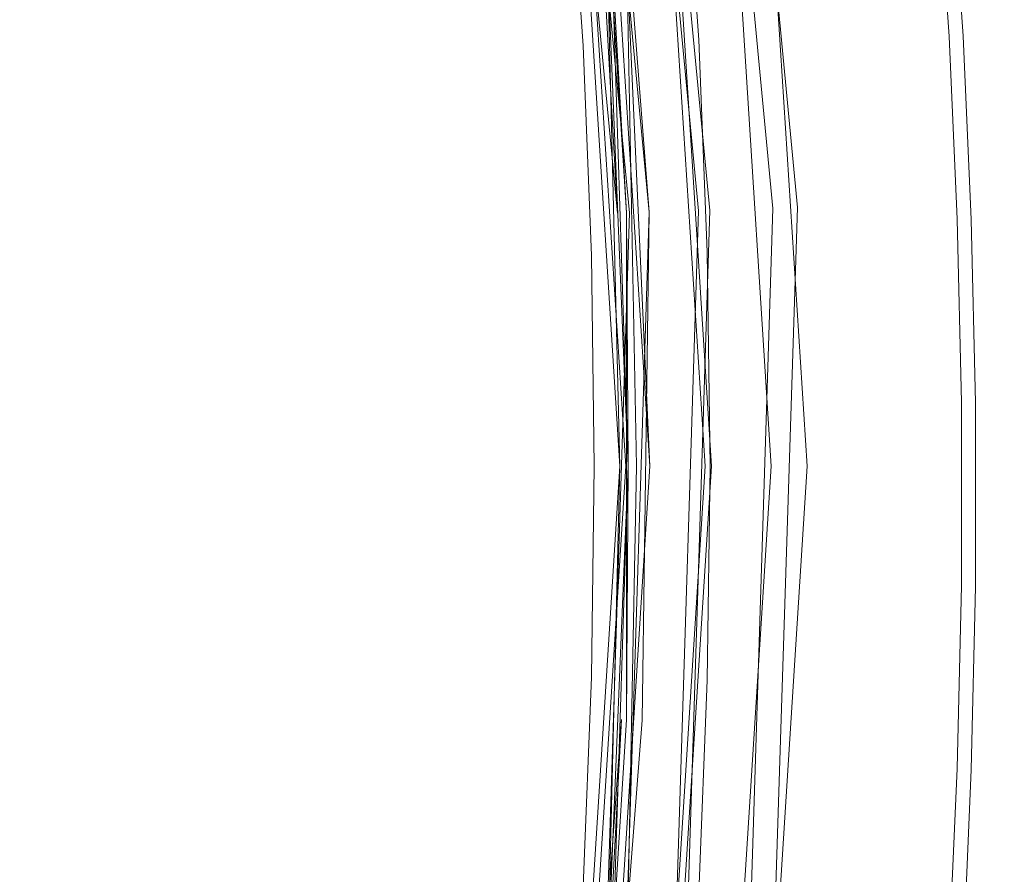
# Model space of a CAD drawing. Extents: x -451 to 451, y -791 to 0.
# Drawn here: x 397 to 451, y -348 to -301 of the extents above; entities that cross this region are included whole.
import ezdxf

# ---------------------------------------------------------------- set-up
doc = ezdxf.new("R2010")
doc.units = 0
doc.header["$MEASUREMENT"] = 0
for name, color, linetype in [('BRODZIK', 253, 'Continuous'), ('CHROM', 8, 'Continuous'), ('SZKLO', 135, 'Continuous')]:
    doc.layers.add(name, color=color, linetype=linetype)

msp = doc.modelspace()

# ---------------------------------------------------------------- linework, layer by layer
at = {"layer": 'BRODZIK', "lineweight": 0}
for points, invisible_edges in [([(440.764, -292.391, 3.848), (448.526, -291.454, 10.468), (449.205, -301.529, 10.468), (441.43, -302.29, 3.848)], 13), ([(449.225, -291.365, 120.204), (447.755, -291.48, 126.824), (448.431, -301.537, 126.824), (449.904, -301.452, 120.204)], 15), ([(449.756, -291.322, 22.863), (450.438, -301.422, 22.863), (449.205, -301.529, 10.468), (448.526, -291.454, 10.468)], 15), ([(450.438, -301.422, 107.808), (449.759, -291.322, 107.808), (449.225, -291.365, 120.204), (449.904, -301.452, 120.204)], 15), ([(450.701, -301.409, 42.19), (450.438, -301.422, 22.863), (449.756, -291.322, 22.863), (450.019, -291.301, 42.19)], 15), ([(449.759, -291.322, 107.808), (450.438, -301.422, 107.808), (450.701, -301.409, 88.481), (450.019, -291.301, 88.481)], 15), ([(450.019, -291.301, 42.19), (450.106, -291.294, 65.337), (450.787, -301.404, 65.337), (450.701, -301.409, 42.19)], 15), ([(450.106, -291.294, 65.337), (450.019, -291.301, 88.481), (450.701, -301.409, 88.481), (450.787, -301.404, 65.337)], 15), ([(438.939, -292.174, 130.212), (439.602, -302.032, 130.212), (445.254, -301.715, 129.538), (444.58, -291.73, 129.538)], 15), ([(444.58, -291.73, 129.538), (445.254, -301.715, 129.538), (448.431, -301.537, 126.824), (447.755, -291.48, 126.824)], 11), ([(420.117, -294.921, 1.134), (440.764, -292.391, 3.848), (441.43, -302.29, 3.848), (420.753, -304.357, 1.134)], 15), ([(439.602, -302.032, 130.212), (438.939, -292.174, 130.212), (430.363, -292.848, 130.475), (431.013, -302.514, 130.475)], 15), ([(430.363, -292.848, 130.475), (420.171, -293.65, 130.562), (420.809, -303.086, 130.562), (431.013, -302.514, 130.475)], 15), ([(420.809, -303.086, 130.562), (420.171, -293.65, 130.562), (409.981, -294.453, 130.475), (410.602, -303.66, 130.475)], 15), ([(409.981, -294.453, 130.475), (401.405, -295.127, 130.212), (402.013, -304.143, 130.212), (410.602, -303.66, 130.475)], 15), ([(380.23, -299.834, 0.46), (420.117, -294.921, 1.134), (420.753, -304.357, 1.134), (380.807, -308.375, 0.46)], 15), ([(396.361, -304.459, 129.735), (402.013, -304.143, 130.212), (401.405, -295.127, 130.212), (395.764, -295.572, 129.735)], 15), ([(440.047, -311.902, 130.212), (445.703, -311.711, 129.538), (445.254, -301.715, 129.538), (439.602, -302.032, 130.212)], 15), ([(441.43, -302.29, 3.848), (449.205, -301.529, 10.468), (449.657, -311.614, 10.468), (441.877, -312.201, 3.848)], 15), ([(445.254, -301.715, 129.538), (445.703, -311.711, 129.538), (448.883, -311.604, 126.824), (448.431, -301.537, 126.824)], 15), ([(449.904, -301.452, 120.204), (448.431, -301.537, 126.824), (448.883, -311.604, 126.824), (450.359, -311.555, 120.204)], 13), ([(450.438, -301.422, 22.863), (450.892, -311.537, 22.863), (449.657, -311.614, 10.468), (449.205, -301.529, 10.468)], 11), ([(450.359, -311.555, 120.204), (450.892, -311.537, 107.808), (450.438, -301.422, 107.808), (449.904, -301.452, 120.204)], 15), ([(451.155, -311.527, 42.19), (450.892, -311.537, 22.863), (450.438, -301.422, 22.863), (450.701, -301.409, 42.19)], 15), ([(451.155, -311.527, 88.481), (450.701, -301.409, 88.481), (450.438, -301.422, 107.808), (450.892, -311.537, 107.808)], 15), ([(450.787, -301.404, 65.337), (451.242, -311.524, 65.337), (451.155, -311.527, 42.19), (450.701, -301.409, 42.19)], 15), ([(451.155, -311.527, 88.481), (451.242, -311.524, 65.337), (450.787, -301.404, 65.337), (450.701, -301.409, 88.481)], 15), ([(441.877, -312.201, 3.848), (421.179, -313.804, 1.134), (420.753, -304.357, 1.134), (441.43, -302.29, 3.848)], 15), ([(439.602, -302.032, 130.212), (431.013, -302.514, 130.475), (431.45, -312.19, 130.475), (440.047, -311.902, 130.212)], 15), ([(420.809, -303.086, 130.562), (421.232, -312.535, 130.562), (431.45, -312.19, 130.475), (431.013, -302.514, 130.475)], 15), ([(421.232, -312.535, 130.562), (420.809, -303.086, 130.562), (410.602, -303.66, 130.475), (411.015, -312.88, 130.475)], 15), ([(411.015, -312.88, 130.475), (410.602, -303.66, 130.475), (402.013, -304.143, 130.212), (402.418, -313.168, 130.212)], 15), ([(380.807, -308.375, 0.46), (420.753, -304.357, 1.134), (421.179, -313.804, 1.134), (381.19, -316.923, 0.46)], 15), ([(402.418, -313.168, 130.212), (402.013, -304.143, 130.212), (396.361, -304.459, 129.735), (396.762, -313.36, 129.735)], 15), ([(431.667, -321.875, 130.475), (440.269, -321.78, 130.212), (440.047, -311.902, 130.212), (431.45, -312.19, 130.475)], 15), ([(445.703, -311.711, 129.538), (440.047, -311.902, 130.212), (440.269, -321.78, 130.212), (445.927, -321.716, 129.538)], 15), ([(441.877, -312.201, 3.848), (449.657, -311.614, 10.468), (449.884, -321.706, 10.468), (442.099, -322.12, 3.848)], 13), ([(448.883, -311.604, 126.824), (445.703, -311.711, 129.538), (445.927, -321.716, 129.538), (449.11, -321.681, 126.824)], 15), ([(448.883, -311.604, 126.824), (449.11, -321.681, 126.824), (450.586, -321.663, 120.204), (450.359, -311.555, 120.204)], 14), ([(450.892, -311.537, 22.863), (451.119, -321.658, 22.863), (449.884, -321.706, 10.468), (449.657, -311.614, 10.468)], 15), ([(450.586, -321.663, 120.204), (451.119, -321.658, 107.808), (450.892, -311.537, 107.808), (450.359, -311.555, 120.204)], 15), ([(451.119, -321.658, 107.808), (451.382, -321.655, 88.481), (451.155, -311.527, 88.481), (450.892, -311.537, 107.808)], 15), ([(450.892, -311.537, 22.863), (451.155, -311.527, 42.19), (451.382, -321.655, 42.19), (451.119, -321.658, 22.863)], 15), ([(451.155, -311.527, 88.481), (451.382, -321.655, 88.481), (451.471, -321.652, 65.337), (451.242, -311.524, 65.337)], 15), ([(451.242, -311.524, 65.337), (451.471, -321.652, 65.337), (451.382, -321.655, 42.19), (451.155, -311.527, 42.19)], 15), ([(411.222, -322.104, 130.475), (421.444, -321.989, 130.562), (421.232, -312.535, 130.562), (411.015, -312.88, 130.475)], 15), ([(421.179, -313.804, 1.134), (441.877, -312.201, 3.848), (442.099, -322.12, 3.848), (421.391, -323.258, 1.134)], 15), ([(421.232, -312.535, 130.562), (421.444, -321.989, 130.562), (431.667, -321.875, 130.475), (431.45, -312.19, 130.475)], 15), ([(411.015, -312.88, 130.475), (402.418, -313.168, 130.212), (402.62, -322.201, 130.212), (411.222, -322.104, 130.475)], 15), ([(396.961, -322.265, 129.735), (402.62, -322.201, 130.212), (402.418, -313.168, 130.212), (396.762, -313.36, 129.735)], 15), ([(421.391, -323.258, 1.134), (381.384, -325.481, 0.46), (381.19, -316.923, 0.46), (421.179, -313.804, 1.134)], 15), ([(431.667, -331.561, 130.475), (440.269, -331.658, 130.212), (440.269, -321.78, 130.212), (431.667, -321.875, 130.475)], 15), ([(445.927, -331.722, 129.538), (445.927, -321.716, 129.538), (440.269, -321.78, 130.212), (440.269, -331.658, 130.212)], 15), ([(442.099, -332.041, 3.848), (442.099, -322.12, 3.848), (449.884, -321.706, 10.468), (449.884, -331.804, 10.468)], 11), ([(445.927, -331.722, 129.538), (449.11, -331.758, 126.824), (449.11, -321.681, 126.824), (445.927, -321.716, 129.538)], 13), ([(450.586, -321.663, 120.204), (449.11, -321.681, 126.824), (449.11, -331.758, 126.824), (450.586, -331.775, 120.204)], 15), ([(449.884, -331.804, 10.468), (449.884, -321.706, 10.468), (451.119, -321.658, 22.863), (451.119, -331.781, 22.863)], 15), ([(451.119, -331.781, 107.808), (451.119, -321.658, 107.808), (450.586, -321.663, 120.204), (450.586, -331.775, 120.204)], 15), ([(451.382, -331.783, 42.19), (451.119, -331.781, 22.863), (451.119, -321.658, 22.863), (451.382, -321.655, 42.19)], 15), ([(451.119, -331.781, 107.808), (451.382, -331.783, 88.481), (451.382, -321.655, 88.481), (451.119, -321.658, 107.808)], 15), ([(451.471, -321.652, 65.337), (451.382, -321.655, 88.481), (451.382, -331.783, 88.481), (451.471, -331.786, 65.337)], 15), ([(451.382, -331.783, 42.19), (451.382, -321.655, 42.19), (451.471, -321.652, 65.337), (451.471, -331.786, 65.337)], 15), ([(402.62, -331.237, 130.212), (402.62, -322.201, 130.212), (396.961, -322.265, 129.735), (396.961, -331.173, 129.735)], 15), ([(411.222, -322.104, 130.475), (402.62, -322.201, 130.212), (402.62, -331.237, 130.212), (411.222, -331.334, 130.475)], 15), ([(421.444, -331.449, 130.562), (421.444, -321.989, 130.562), (411.222, -322.104, 130.475), (411.222, -331.334, 130.475)], 15), ([(421.391, -332.715, 1.134), (421.391, -323.258, 1.134), (442.099, -322.12, 3.848), (442.099, -332.041, 3.848)], 15), ([(421.444, -331.449, 130.562), (431.667, -331.561, 130.475), (431.667, -321.875, 130.475), (421.444, -321.989, 130.562)], 15), ([(421.391, -323.258, 1.134), (421.391, -332.715, 1.134), (381.384, -334.04, 0.46), (381.384, -325.481, 0.46)], 15), ([(396.762, -340.079, 129.735), (402.418, -340.27, 130.212), (402.62, -331.237, 130.212), (396.961, -331.173, 129.735)], 15), ([(411.015, -340.558, 130.475), (411.222, -331.334, 130.475), (402.62, -331.237, 130.212), (402.418, -340.27, 130.212)], 15), ([(421.232, -340.903, 130.562), (421.444, -331.449, 130.562), (411.222, -331.334, 130.475), (411.015, -340.558, 130.475)], 15), ([(421.232, -340.903, 130.562), (431.45, -341.248, 130.475), (431.667, -331.561, 130.475), (421.444, -331.449, 130.562)], 15), ([(421.391, -332.715, 1.134), (442.099, -332.041, 3.848), (441.877, -341.96, 3.848), (421.179, -342.169, 1.134)], 15), ([(440.047, -341.536, 130.212), (440.269, -331.658, 130.212), (431.667, -331.561, 130.475), (431.45, -341.248, 130.475)], 15), ([(440.269, -331.658, 130.212), (440.047, -341.536, 130.212), (445.703, -341.728, 129.538), (445.927, -331.722, 129.538)], 15), ([(449.884, -331.804, 10.468), (449.657, -341.896, 10.468), (441.877, -341.96, 3.848), (442.099, -332.041, 3.848)], 14), ([(448.883, -341.835, 126.824), (449.11, -331.758, 126.824), (445.927, -331.722, 129.538), (445.703, -341.728, 129.538)], 15), ([(450.359, -341.883, 120.204), (450.586, -331.775, 120.204), (449.11, -331.758, 126.824), (448.883, -341.835, 126.824)], 11), ([(449.884, -331.804, 10.468), (451.119, -331.781, 22.863), (450.892, -341.901, 22.863), (449.657, -341.896, 10.468)], 15), ([(450.892, -341.901, 107.808), (451.119, -331.781, 107.808), (450.586, -331.775, 120.204), (450.359, -341.883, 120.204)], 15), ([(451.382, -331.783, 88.481), (451.119, -331.781, 107.808), (450.892, -341.901, 107.808), (451.155, -341.911, 88.481)], 15), ([(450.892, -341.901, 22.863), (451.119, -331.781, 22.863), (451.382, -331.783, 42.19), (451.155, -341.911, 42.19)], 15), ([(451.155, -341.911, 42.19), (451.382, -331.783, 42.19), (451.471, -331.786, 65.337), (451.242, -341.914, 65.337)], 15), ([(451.242, -341.914, 65.337), (451.471, -331.786, 65.337), (451.382, -331.783, 88.481), (451.155, -341.911, 88.481)], 15), ([(381.19, -342.595, 0.46), (381.384, -334.04, 0.46), (421.391, -332.715, 1.134), (421.179, -342.169, 1.134)], 15), ([(402.013, -349.295, 130.212), (402.418, -340.27, 130.212), (396.762, -340.079, 129.735), (396.361, -348.979, 129.735)], 15), ([(411.015, -340.558, 130.475), (402.418, -340.27, 130.212), (402.013, -349.295, 130.212), (410.602, -349.778, 130.475)], 15), ([(420.809, -350.35, 130.562), (421.232, -340.903, 130.562), (411.015, -340.558, 130.475), (410.602, -349.778, 130.475)], 15), ([(421.232, -340.903, 130.562), (420.809, -350.35, 130.562), (431.013, -350.924, 130.475), (431.45, -341.248, 130.475)], 15), ([(440.047, -341.536, 130.212), (431.45, -341.248, 130.475), (431.013, -350.924, 130.475), (439.602, -351.406, 130.212)], 15), ([(439.602, -351.406, 130.212), (445.254, -351.723, 129.538), (445.703, -341.728, 129.538), (440.047, -341.536, 130.212)], 15), ([(445.703, -341.728, 129.538), (445.254, -351.723, 129.538), (448.431, -351.901, 126.824), (448.883, -341.835, 126.824)], 11), ([(448.883, -341.835, 126.824), (448.431, -351.901, 126.824), (449.904, -351.986, 120.204), (450.359, -341.883, 120.204)], 15), ([(420.753, -351.616, 1.134), (380.807, -351.146, 0.46), (381.19, -342.595, 0.46), (421.179, -342.169, 1.134)], 15), ([(441.877, -341.96, 3.848), (441.43, -351.871, 3.848), (420.753, -351.616, 1.134), (421.179, -342.169, 1.134)], 15), ([(441.877, -341.96, 3.848), (449.657, -341.896, 10.468), (449.205, -351.981, 10.468), (441.43, -351.871, 3.848)], 15), ([(450.892, -341.901, 22.863), (450.438, -352.014, 22.863), (449.205, -351.981, 10.468), (449.657, -341.896, 10.468)], 11), ([(450.438, -352.014, 107.808), (450.892, -341.901, 107.808), (450.359, -341.883, 120.204), (449.904, -351.986, 120.204)], 15), ([(450.701, -352.029, 42.19), (450.438, -352.014, 22.863), (450.892, -341.901, 22.863), (451.155, -341.911, 42.19)], 15), ([(450.701, -352.029, 88.481), (451.155, -341.911, 88.481), (450.892, -341.901, 107.808), (450.438, -352.014, 107.808)], 15), ([(450.787, -352.034, 65.337), (450.701, -352.029, 42.19), (451.155, -341.911, 42.19), (451.242, -341.914, 65.337)], 15), ([(450.787, -352.034, 65.337), (451.242, -341.914, 65.337), (451.155, -341.911, 88.481), (450.701, -352.029, 88.481)], 15)]:
    msp.add_3dface(points, dxfattribs=dict(at, invisible_edges=invisible_edges))
at = {"layer": 'CHROM', "lineweight": 0}
for points, invisible_edges in [([(442.448, -253.967, 1982.889), (439.414, -254.452, 1991.593), (444.792, -310.807, 1991.593), (447.862, -310.71, 1982.889)], 15), ([(448.1, -310.703, 1964.774), (445.274, -310.792, 1956.033), (439.888, -254.375, 1956.033), (442.683, -253.928, 1964.774)], 15), ([(447.862, -310.71, 1982.889), (448.965, -310.674, 1973.838), (443.536, -253.79, 1973.838), (442.448, -253.967, 1982.889)], 15), ([(442.683, -253.928, 1964.774), (443.536, -253.79, 1973.838), (448.965, -310.674, 1973.838), (448.1, -310.703, 1964.774)], 15), ([(439.414, -254.452, 1991.593), (433.438, -255.409, 2000), (438.742, -311.001, 2000), (444.792, -310.807, 1991.593)], 15), ([(439.888, -254.375, 1956.033), (445.274, -310.792, 1956.033), (440.085, -310.958, 1947.217), (434.766, -255.194, 1947.217)], 15), ([(430.09, -255.945, 1988.054), (435.355, -311.108, 1988.054), (438.742, -311.001, 2000), (433.438, -255.409, 2000)], 11), ([(430.6, -255.863, 1957.891), (434.766, -255.194, 1947.217), (440.085, -310.958, 1947.217), (435.871, -311.093, 1957.891)], 13), ([(433.951, -311.154, 1960.312), (433.119, -311.18, 1960.439), (427.882, -256.297, 1960.439), (428.704, -256.167, 1960.312)], 15), ([(433.26, -311.175, 1985.792), (434.02, -311.152, 1986.096), (428.772, -256.154, 1986.096), (428.019, -256.276, 1985.792)], 15), ([(429.426, -256.049, 1959.952), (434.681, -311.131, 1959.952), (433.951, -311.154, 1960.312), (428.704, -256.167, 1960.312)], 15), ([(428.772, -256.154, 1986.096), (434.02, -311.152, 1986.096), (434.648, -311.131, 1986.601), (429.393, -256.054, 1986.601)], 11), ([(429.393, -256.054, 1986.601), (434.648, -311.131, 1986.601), (435.108, -311.116, 1987.268), (429.844, -255.983, 1987.268)], 15), ([(430.01, -255.958, 1959.403), (435.274, -311.111, 1959.403), (434.681, -311.131, 1959.952), (429.426, -256.049, 1959.952)], 14), ([(429.844, -255.983, 1987.268), (435.108, -311.116, 1987.268), (435.355, -311.108, 1988.054), (430.09, -255.945, 1988.054)], 15), ([(430.414, -255.891, 1958.703), (435.682, -311.098, 1958.703), (435.274, -311.111, 1959.403), (430.01, -255.958, 1959.403)], 15), ([(430.6, -255.863, 1957.891), (435.871, -311.093, 1957.891), (435.682, -311.098, 1958.703), (430.414, -255.891, 1958.703)], 15), ([(424.985, -256.762, 1961.808), (430.186, -311.274, 1961.808), (429.883, -311.282, 1962.569), (424.686, -256.81, 1962.569)], 14), ([(429.939, -311.282, 1983.79), (430.296, -311.269, 1984.52), (425.092, -256.743, 1984.52), (424.74, -256.8, 1983.79)], 15), ([(424.985, -256.762, 1961.808), (428.665, -283.746, 1961.474), (430.186, -311.274, 1961.808), (424.985, -256.762, 1961.808)], 15), ([(425.635, -256.657, 1985.11), (425.092, -256.743, 1984.52), (430.296, -311.269, 1984.52), (430.845, -311.251, 1985.11)], 7), ([(430.845, -311.251, 1985.11), (431.544, -311.231, 1985.521), (426.325, -256.547, 1985.521), (425.635, -256.657, 1985.11)], 15), ([(426.325, -256.547, 1985.521), (431.544, -311.231, 1985.521), (432.356, -311.205, 1985.71), (427.126, -256.419, 1985.71)], 15), ([(433.119, -311.18, 1960.439), (431.937, -311.218, 1960.513), (426.715, -256.483, 1960.513), (427.882, -256.297, 1960.439)], 13), ([(426.715, -256.483, 1960.513), (431.937, -311.218, 1960.513), (429.788, -283.639, 1960.636), (426.715, -256.483, 1960.513)], 15), ([(427.126, -256.419, 1985.71), (432.356, -311.205, 1985.71), (433.26, -311.175, 1985.792), (428.019, -256.276, 1985.792)], 15), ([(424.612, -256.82, 1982.956), (429.809, -311.284, 1982.956), (429.939, -311.282, 1983.79), (424.74, -256.8, 1983.79)], 15), ([(424.686, -256.81, 1962.569), (429.883, -311.282, 1962.569), (429.809, -311.284, 1982.956), (424.612, -256.82, 1982.956)], 15), ([(447.809, -325.195, 146.182), (444.49, -325.195, 137.568), (440.886, -268.413, 137.568), (444.179, -267.995, 146.182)], 15), ([(442.359, -268.227, 173.102), (445.973, -325.195, 173.102), (448.554, -325.195, 164.281), (444.919, -267.898, 164.281)], 15), ([(449.164, -325.195, 155.197), (447.809, -325.195, 146.182), (444.179, -267.995, 146.182), (445.524, -267.821, 155.197)], 15), ([(444.919, -267.898, 164.281), (448.554, -325.195, 164.281), (449.164, -325.195, 155.197), (445.524, -267.821, 155.197)], 15), ([(444.49, -325.195, 137.568), (438.64, -325.195, 129.957), (435.085, -269.156, 129.957), (440.886, -268.413, 137.568)], 15), ([(440.616, -325.195, 182.725), (445.973, -325.195, 173.102), (442.359, -268.227, 173.102), (437.045, -268.906, 182.725)], 7), ([(437.045, -268.906, 182.725), (432.073, -269.542, 171.899), (435.603, -325.195, 171.899), (440.616, -325.195, 182.725)], 15), ([(438.64, -325.195, 129.957), (436.07, -325.195, 141.737), (432.537, -269.48, 141.737), (435.085, -269.156, 129.957)], 7), ([(429.285, -269.896, 144.073), (430.457, -269.748, 144.002), (433.974, -325.195, 144.002), (432.793, -325.195, 144.073)], 15), ([(429.285, -269.896, 169.354), (432.793, -325.195, 169.354), (433.683, -325.195, 169.482), (430.166, -269.784, 169.482)], 15), ([(430.166, -269.784, 169.482), (433.683, -325.195, 169.482), (434.413, -325.195, 169.839), (430.894, -269.692, 169.839)], 15), ([(434.735, -325.195, 143.695), (433.974, -325.195, 144.002), (430.457, -269.748, 144.002), (431.21, -269.651, 143.695)], 15), ([(431.478, -269.616, 170.388), (430.894, -269.692, 169.839), (434.413, -325.195, 169.839), (435.003, -325.195, 170.388)], 15), ([(431.21, -269.651, 143.695), (431.835, -269.572, 143.192), (435.365, -325.195, 143.192), (434.735, -325.195, 143.695)], 15), ([(431.884, -269.564, 171.088), (431.478, -269.616, 170.388), (435.003, -325.195, 170.388), (435.414, -325.195, 171.088)], 13), ([(431.835, -269.572, 143.192), (432.29, -269.514, 142.526), (435.822, -325.195, 142.526), (435.365, -325.195, 143.192)], 7), ([(435.414, -325.195, 171.088), (435.603, -325.195, 171.899), (432.073, -269.542, 171.899), (431.884, -269.564, 171.088)], 15), ([(432.537, -269.48, 141.737), (436.07, -325.195, 141.737), (435.822, -325.195, 142.526), (432.29, -269.514, 142.526)], 15), ([(426.554, -270.246, 166.806), (430.038, -325.195, 166.806), (430.23, -325.195, 167.618), (426.741, -270.223, 167.618)], 15), ([(426.577, -270.243, 146.409), (430.064, -325.195, 146.409), (430.038, -325.195, 166.806), (426.554, -270.246, 166.806)], 15), ([(430.312, -325.195, 145.623), (430.064, -325.195, 146.409), (426.577, -270.243, 146.409), (426.825, -270.21, 145.623)], 15), ([(426.741, -270.223, 167.618), (430.23, -325.195, 167.618), (430.638, -325.195, 168.318), (427.146, -270.17, 168.318)], 11), ([(430.312, -325.195, 145.623), (426.825, -270.21, 145.623), (429.635, -297.455, 145.27), (430.312, -325.195, 145.623)], 14), ([(427.146, -270.17, 168.318), (430.638, -325.195, 168.318), (431.228, -325.195, 168.866), (427.734, -270.095, 168.866)], 15), ([(427.734, -270.095, 168.866), (431.228, -325.195, 168.866), (431.96, -325.195, 169.224), (428.459, -270.004, 169.224)], 15), ([(432.793, -325.195, 144.073), (431.96, -325.195, 144.203), (428.459, -270.004, 144.201), (429.285, -269.896, 144.073)], 13), ([(428.459, -270.004, 169.224), (431.96, -325.195, 169.224), (432.793, -325.195, 169.354), (429.285, -269.896, 169.354)], 15), ([(428.459, -270.004, 144.201), (431.96, -325.195, 144.203), (430.694, -297.389, 144.354), (428.459, -270.004, 144.201)], 15), ([(430.692, -311.256, 1961.18), (428.665, -283.746, 1961.474), (428.938, -283.72, 1961.18), (430.692, -311.256, 1961.18)], 15), ([(430.692, -311.256, 1961.18), (430.416, -339.124, 1961.474), (430.186, -311.274, 1961.808), (428.665, -283.746, 1961.474)], 11), ([(430.692, -311.256, 144.813), (429.888, -297.44, 144.956), (428.938, -283.72, 144.813), (430.184, -297.419, 144.681)], 12), ([(428.938, -283.72, 1961.18), (430.184, -297.419, 1961.047), (430.692, -311.256, 1961.18), (428.938, -283.72, 1961.18)], 11), ([(431.177, -311.241, 1960.817), (429.423, -283.675, 1960.817), (429.788, -283.639, 1960.636), (431.177, -311.241, 1960.817)], 15), ([(431.177, -311.241, 1960.817), (430.345, -297.409, 1960.927), (429.423, -283.675, 1960.817), (431.177, -311.241, 1960.817)], 13), ([(431.177, -311.241, 1960.817), (429.788, -283.639, 1960.636), (431.937, -311.218, 1960.513), (431.544, -339.16, 1960.636)], 9), ([(430.845, -311.251, 1961.047), (430.184, -297.419, 1961.047), (430.345, -297.409, 1960.927), (430.845, -311.251, 1961.047)], 15), ([(430.845, -311.251, 144.681), (430.184, -297.419, 144.681), (430.345, -297.409, 144.561), (430.845, -311.251, 144.681)], 15), ([(430.692, -311.256, 1961.18), (430.184, -297.419, 1961.047), (430.845, -311.251, 1961.047), (430.692, -311.256, 1961.18)], 15), ([(430.692, -311.256, 144.813), (430.184, -297.419, 144.681), (430.845, -311.251, 144.681), (430.692, -311.256, 144.813)], 15), ([(431.228, -325.195, 144.561), (430.345, -297.409, 144.561), (430.694, -297.389, 144.354), (431.228, -325.195, 144.561)], 15), ([(431.177, -311.241, 1960.817), (431.228, -325.195, 1960.927), (430.845, -311.251, 1961.047), (430.345, -297.409, 1960.927)], 15), ([(430.345, -297.409, 144.561), (431.228, -325.195, 144.561), (430.845, -311.251, 144.681), (430.345, -297.409, 144.561)], 15), ([(430.694, -353.002, 144.354), (431.228, -325.195, 144.561), (430.694, -297.389, 144.354), (431.96, -325.195, 144.203)], 8), ([(429.635, -297.455, 145.27), (429.888, -297.44, 144.956), (430.771, -325.195, 144.956), (429.635, -297.455, 145.27)], 13), ([(430.771, -325.195, 144.956), (429.888, -297.44, 144.956), (430.692, -311.256, 144.813), (430.771, -325.195, 144.956)], 15), ([(438.296, -367.566, 1947.217), (434.097, -367.165, 1957.891), (435.871, -311.093, 1957.891), (440.085, -310.958, 1947.217)], 15), ([(444.792, -310.807, 1991.593), (438.742, -311.001, 2000), (436.956, -367.438, 2000), (442.979, -368.015, 1991.593)], 15), ([(443.462, -368.061, 1956.033), (438.296, -367.566, 1947.217), (440.085, -310.958, 1947.217), (445.274, -310.792, 1956.033)], 13), ([(447.862, -310.71, 1982.889), (444.792, -310.807, 1991.593), (442.979, -368.015, 1991.593), (446.04, -368.306, 1982.889)], 15), ([(445.274, -310.792, 1956.033), (448.1, -310.703, 1964.774), (446.277, -368.329, 1964.774), (443.462, -368.061, 1956.033)], 15), ([(448.965, -310.674, 1973.838), (447.862, -310.71, 1982.889), (446.04, -368.306, 1982.889), (447.137, -368.411, 1973.838)], 15), ([(448.1, -310.703, 1964.774), (448.965, -310.674, 1973.838), (447.137, -368.411, 1973.838), (446.277, -368.329, 1964.774)], 15), ([(428.188, -366.599, 1983.79), (429.939, -311.282, 1983.79), (429.809, -311.284, 1982.956), (428.06, -366.586, 1982.956)], 15), ([(428.06, -366.586, 1982.956), (429.809, -311.284, 1982.956), (429.883, -311.282, 1962.569), (428.132, -366.593, 1962.569)], 15), ([(428.132, -366.593, 1962.569), (429.883, -311.282, 1962.569), (430.186, -311.274, 1961.808), (428.436, -366.622, 1961.808)], 15), ([(430.296, -311.269, 1984.52), (429.939, -311.282, 1983.79), (428.188, -366.599, 1983.79), (428.545, -366.632, 1984.52)], 15), ([(430.186, -311.274, 1961.808), (430.416, -339.124, 1961.474), (428.436, -366.622, 1961.808), (430.186, -311.274, 1961.808)], 13), ([(430.845, -311.251, 1985.11), (430.296, -311.269, 1984.52), (428.545, -366.632, 1984.52), (429.091, -366.685, 1985.11)], 15), ([(429.091, -366.685, 1985.11), (429.788, -366.752, 1985.521), (431.544, -311.231, 1985.521), (430.845, -311.251, 1985.11)], 7), ([(429.788, -366.752, 1985.521), (430.595, -366.828, 1985.71), (432.356, -311.205, 1985.71), (431.544, -311.231, 1985.521)], 15), ([(431.355, -366.902, 1960.439), (430.179, -366.79, 1960.513), (431.937, -311.218, 1960.513), (433.119, -311.18, 1960.439)], 15), ([(430.179, -366.79, 1960.513), (431.544, -339.16, 1960.636), (431.937, -311.218, 1960.513), (430.179, -366.79, 1960.513)], 11), ([(430.692, -311.256, 1961.18), (430.692, -339.134, 1961.18), (430.416, -339.124, 1961.474), (430.692, -311.256, 1961.18)], 14), ([(431.496, -366.915, 1985.792), (433.26, -311.175, 1985.792), (432.356, -311.205, 1985.71), (430.595, -366.828, 1985.71)], 15), ([(431.067, -325.195, 1961.047), (430.692, -311.256, 1961.18), (430.845, -311.251, 1961.047), (431.067, -325.195, 1961.047)], 15), ([(431.067, -325.195, 144.681), (430.692, -311.256, 144.813), (430.845, -311.251, 144.681), (431.067, -325.195, 144.681)], 15), ([(430.692, -339.134, 144.813), (430.771, -325.195, 144.956), (430.692, -311.256, 144.813), (431.067, -325.195, 144.681)], 12), ([(430.692, -311.256, 1961.18), (431.067, -325.195, 1961.047), (430.692, -339.134, 1961.18), (430.692, -311.256, 1961.18)], 15), ([(431.228, -325.195, 1960.927), (431.067, -325.195, 1961.047), (430.845, -311.251, 1961.047), (431.228, -325.195, 1960.927)], 15), ([(431.228, -325.195, 144.561), (431.067, -325.195, 144.681), (430.845, -311.251, 144.681), (431.228, -325.195, 144.561)], 15), ([(431.177, -311.241, 1960.817), (431.544, -339.16, 1960.636), (431.177, -339.15, 1960.817), (431.177, -311.241, 1960.817)], 15), ([(431.177, -311.241, 1960.817), (431.177, -339.15, 1960.817), (431.228, -325.195, 1960.927), (431.177, -311.241, 1960.817)], 15), ([(431.355, -366.902, 1960.439), (433.119, -311.18, 1960.439), (433.951, -311.154, 1960.312), (432.185, -366.981, 1960.312)], 15), ([(432.251, -366.987, 1986.096), (434.02, -311.152, 1986.096), (433.26, -311.175, 1985.792), (431.496, -366.915, 1985.792)], 15), ([(432.912, -367.05, 1959.952), (432.185, -366.981, 1960.312), (433.951, -311.154, 1960.312), (434.681, -311.131, 1959.952)], 15), ([(432.879, -367.048, 1986.601), (434.648, -311.131, 1986.601), (434.02, -311.152, 1986.096), (432.251, -366.987, 1986.096)], 14), ([(432.879, -367.048, 1986.601), (433.336, -367.091, 1987.268), (435.108, -311.116, 1987.268), (434.648, -311.131, 1986.601)], 15), ([(434.681, -311.131, 1959.952), (435.274, -311.111, 1959.403), (433.5, -367.107, 1959.403), (432.912, -367.05, 1959.952)], 15), ([(435.355, -311.108, 1988.054), (435.108, -311.116, 1987.268), (433.336, -367.091, 1987.268), (433.581, -367.114, 1988.054)], 15), ([(435.274, -311.111, 1959.403), (435.682, -311.098, 1958.703), (433.908, -367.147, 1958.703), (433.5, -367.107, 1959.403)], 7), ([(436.956, -367.438, 2000), (438.742, -311.001, 2000), (435.355, -311.108, 1988.054), (433.581, -367.114, 1988.054)], 14), ([(433.908, -367.147, 1958.703), (435.682, -311.098, 1958.703), (435.871, -311.093, 1957.891), (434.097, -367.165, 1957.891)], 15), ([(430.064, -325.195, 146.409), (426.577, -380.147, 146.409), (426.554, -380.144, 166.806), (430.038, -325.195, 166.806)], 15), ([(426.554, -380.144, 166.806), (426.741, -380.168, 167.618), (430.23, -325.195, 167.618), (430.038, -325.195, 166.806)], 15), ([(430.064, -325.195, 146.409), (430.312, -325.195, 145.623), (426.825, -380.18, 145.623), (426.577, -380.147, 146.409)], 13), ([(430.638, -325.195, 168.318), (430.23, -325.195, 167.618), (426.741, -380.168, 167.618), (427.146, -380.221, 168.318)], 7), ([(430.312, -325.195, 145.623), (429.635, -352.935, 145.27), (426.825, -380.18, 145.623), (430.312, -325.195, 145.623)], 13), ([(427.146, -380.221, 168.318), (427.734, -380.295, 168.866), (431.228, -325.195, 168.866), (430.638, -325.195, 168.318)], 15), ([(431.96, -325.195, 169.224), (431.228, -325.195, 168.866), (427.734, -380.295, 168.866), (428.459, -380.387, 169.224)], 15), ([(431.96, -325.195, 144.203), (428.459, -380.387, 144.201), (430.694, -353.002, 144.354), (431.96, -325.195, 144.203)], 12), ([(429.285, -380.494, 144.073), (428.459, -380.387, 144.201), (431.96, -325.195, 144.203), (432.793, -325.195, 144.073)], 15), ([(428.459, -380.387, 169.224), (429.285, -380.494, 169.354), (432.793, -325.195, 169.354), (431.96, -325.195, 169.224)], 15), ([(432.793, -325.195, 144.073), (433.974, -325.195, 144.002), (430.457, -380.642, 144.002), (429.285, -380.494, 144.073)], 15), ([(433.683, -325.195, 169.482), (432.793, -325.195, 169.354), (429.285, -380.494, 169.354), (430.166, -380.606, 169.482)], 15), ([(429.635, -352.935, 145.27), (430.771, -325.195, 144.956), (429.888, -352.951, 144.956), (429.635, -352.935, 145.27)], 13), ([(430.771, -325.195, 144.956), (430.692, -339.134, 144.813), (429.888, -352.951, 144.956), (430.771, -325.195, 144.956)], 15), ([(434.413, -325.195, 169.839), (433.683, -325.195, 169.482), (430.166, -380.606, 169.482), (430.894, -380.698, 169.839)], 15), ([(431.006, -339.145, 1960.927), (430.184, -352.971, 1961.047), (430.692, -339.134, 1961.18), (431.067, -325.195, 1961.047)], 15), ([(431.228, -325.195, 144.561), (430.345, -352.981, 144.561), (430.845, -339.139, 144.681), (431.228, -325.195, 144.561)], 15), ([(430.694, -353.002, 144.354), (430.345, -352.981, 144.561), (431.228, -325.195, 144.561), (430.694, -353.002, 144.354)], 15), ([(434.735, -325.195, 143.695), (431.21, -380.739, 143.695), (430.457, -380.642, 144.002), (433.974, -325.195, 144.002)], 15), ([(430.692, -339.134, 144.813), (431.067, -325.195, 144.681), (430.845, -339.139, 144.681), (430.692, -339.134, 144.813)], 15), ([(430.845, -339.139, 144.681), (431.067, -325.195, 144.681), (431.228, -325.195, 144.561), (430.845, -339.139, 144.681)], 15), ([(435.003, -325.195, 170.388), (434.413, -325.195, 169.839), (430.894, -380.698, 169.839), (431.478, -380.775, 170.388)], 7), ([(431.006, -339.145, 1960.927), (431.067, -325.195, 1961.047), (431.228, -325.195, 1960.927), (431.006, -339.145, 1960.927)], 15), ([(431.177, -339.15, 1960.817), (431.006, -339.145, 1960.927), (431.228, -325.195, 1960.927), (431.177, -339.15, 1960.817)], 15), ([(434.735, -325.195, 143.695), (435.365, -325.195, 143.192), (431.835, -380.818, 143.192), (431.21, -380.739, 143.695)], 15), ([(435.003, -325.195, 170.388), (431.478, -380.775, 170.388), (431.884, -380.826, 171.088), (435.414, -325.195, 171.088)], 15), ([(435.365, -325.195, 143.192), (435.822, -325.195, 142.526), (432.29, -380.877, 142.526), (431.835, -380.818, 143.192)], 7), ([(435.603, -325.195, 171.899), (435.414, -325.195, 171.088), (431.884, -380.826, 171.088), (432.073, -380.849, 171.899)], 15), ([(440.616, -325.195, 182.725), (435.603, -325.195, 171.899), (432.073, -380.849, 171.899), (437.045, -381.484, 182.725)], 7), ([(435.822, -325.195, 142.526), (436.07, -325.195, 141.737), (432.537, -380.91, 141.737), (432.29, -380.877, 142.526)], 15), ([(438.64, -325.195, 129.957), (435.085, -381.234, 129.957), (432.537, -380.91, 141.737), (436.07, -325.195, 141.737)], 15), ([(444.49, -325.195, 137.568), (440.886, -381.977, 137.568), (435.085, -381.234, 129.957), (438.64, -325.195, 129.957)], 11), ([(445.973, -325.195, 173.102), (440.616, -325.195, 182.725), (437.045, -381.484, 182.725), (442.359, -382.163, 173.102)], 15), ([(447.809, -325.195, 146.182), (444.179, -382.396, 146.182), (440.886, -381.977, 137.568), (444.49, -325.195, 137.568)], 15), ([(448.554, -325.195, 164.281), (445.973, -325.195, 173.102), (442.359, -382.163, 173.102), (444.919, -382.49, 164.281)], 15), ([(447.809, -325.195, 146.182), (449.164, -325.195, 155.197), (445.524, -382.569, 155.197), (444.179, -382.396, 146.182)], 15), ([(448.554, -325.195, 164.281), (444.919, -382.49, 164.281), (445.524, -382.569, 155.197), (449.164, -325.195, 155.197)], 15), ([(425.212, -393.667, 1961.476), (428.436, -366.622, 1961.808), (430.416, -339.124, 1961.474), (428.938, -366.67, 1961.18)], 15), ([(428.938, -366.67, 1961.18), (430.416, -339.124, 1961.474), (430.692, -339.134, 1961.18), (428.938, -366.67, 1961.18)], 14), ([(430.692, -339.134, 1961.18), (430.184, -352.971, 1961.047), (428.938, -366.67, 1961.18), (430.692, -339.134, 1961.18)], 11), ([(430.184, -352.971, 144.681), (428.938, -366.67, 144.813), (429.888, -352.951, 144.956), (430.692, -339.134, 144.813)], 15), ([(430.184, -352.971, 144.681), (430.692, -339.134, 144.813), (430.845, -339.139, 144.681), (430.184, -352.971, 144.681)], 15), ([(430.345, -352.981, 144.561), (430.184, -352.971, 144.681), (430.845, -339.139, 144.681), (430.345, -352.981, 144.561)], 15), ([(426.325, -393.843, 1960.636), (429.423, -366.716, 1960.817), (431.544, -339.16, 1960.636), (430.179, -366.79, 1960.513)], 12), ([(429.423, -366.716, 1960.817), (430.345, -352.981, 1960.927), (431.177, -339.15, 1960.817), (429.423, -366.716, 1960.817)], 15), ([(429.423, -366.716, 1960.817), (431.177, -339.15, 1960.817), (431.544, -339.16, 1960.636), (429.423, -366.716, 1960.817)], 15), ([(430.184, -352.971, 1961.047), (431.006, -339.145, 1960.927), (430.345, -352.981, 1960.927), (430.184, -352.971, 1961.047)], 15), ([(430.345, -352.981, 1960.927), (431.006, -339.145, 1960.927), (431.177, -339.15, 1960.817), (430.345, -352.981, 1960.927)], 15)]:
    msp.add_3dface(points, dxfattribs=dict(at, invisible_edges=invisible_edges))
msp.add_3dface([(429.635, -352.935, 145.27), (430.312, -325.195, 145.623), (429.635, -297.455, 145.27), (430.771, -325.195, 144.956)], dxfattribs=at)
at = {"layer": 'SZKLO', "lineweight": 0}
for points, invisible_edges in [([(427.532, -290.615, 179.549), (433.885, -290.107, 179.549), (434.658, -301.723, 179.549), (428.295, -302.062, 179.549)], 7), ([(433.885, -290.107, 1960.858), (427.532, -290.615, 1960.858), (428.295, -302.062, 1960.858), (434.658, -301.723, 1960.858)], 15), ([(433.885, -290.107, 179.549), (433.885, -290.107, 1960.858), (434.658, -301.723, 1960.858), (434.658, -301.723, 179.549)], 5), ([(427.532, -290.615, 1960.858), (427.532, -290.615, 179.549), (428.295, -302.062, 179.549), (428.295, -302.062, 1960.858)], 7), ([(434.658, -301.723, 1960.858), (428.295, -302.062, 1960.858), (428.755, -313.592, 1960.858), (435.125, -313.421, 1960.858)], 5), ([(428.295, -302.062, 179.549), (434.658, -301.723, 179.549), (435.125, -313.421, 179.549), (428.755, -313.592, 179.549)], 15), ([(434.658, -301.723, 179.549), (434.658, -301.723, 1960.858), (435.125, -313.421, 1960.858), (435.125, -313.421, 179.549)], 7), ([(428.295, -302.062, 1960.858), (428.295, -302.062, 179.549), (428.755, -313.592, 179.549), (428.755, -313.592, 1960.858)], 13), ([(428.755, -313.592, 179.549), (435.125, -313.421, 179.549), (435.281, -325.195, 179.549), (428.91, -325.195, 179.549)], 15), ([(428.91, -325.195, 1960.858), (435.281, -325.195, 1960.858), (435.125, -313.421, 1960.858), (428.755, -313.592, 1960.858)], 15), ([(428.91, -325.195, 179.549), (428.91, -325.195, 1960.858), (428.755, -313.592, 1960.858), (428.755, -313.592, 179.549)], 5), ([(435.125, -313.421, 179.549), (435.125, -313.421, 1960.858), (435.281, -325.195, 1960.858), (435.281, -325.195, 179.549)], 5), ([(428.91, -325.195, 1960.858), (428.91, -325.195, 179.549), (428.755, -336.801, 179.549), (428.755, -336.801, 1960.858)], 5), ([(435.281, -325.195, 1960.858), (428.91, -325.195, 1960.858), (428.755, -336.801, 1960.858), (435.125, -336.97, 1960.858)], 7), ([(428.91, -325.195, 179.549), (435.281, -325.195, 179.549), (435.125, -336.97, 179.549), (428.755, -336.801, 179.549)], 15), ([(435.281, -325.195, 179.549), (435.281, -325.195, 1960.858), (435.125, -336.97, 1960.858), (435.125, -336.97, 179.549)], 7), ([(428.755, -336.801, 179.549), (435.125, -336.97, 179.549), (434.658, -348.668, 179.549), (428.295, -348.328, 179.549)], 5), ([(435.125, -336.97, 1960.858), (428.755, -336.801, 1960.858), (428.295, -348.328, 1960.858), (434.658, -348.668, 1960.858)], 5), ([(428.755, -336.801, 1960.858), (428.755, -336.801, 179.549), (428.295, -348.328, 179.549), (428.295, -348.328, 1960.858)], 15), ([(435.125, -336.97, 179.549), (435.125, -336.97, 1960.858), (434.658, -348.668, 1960.858), (434.658, -348.668, 179.549)], 15)]:
    msp.add_3dface(points, dxfattribs=dict(at, invisible_edges=invisible_edges))

doc.saveas('drawing.dxf')
